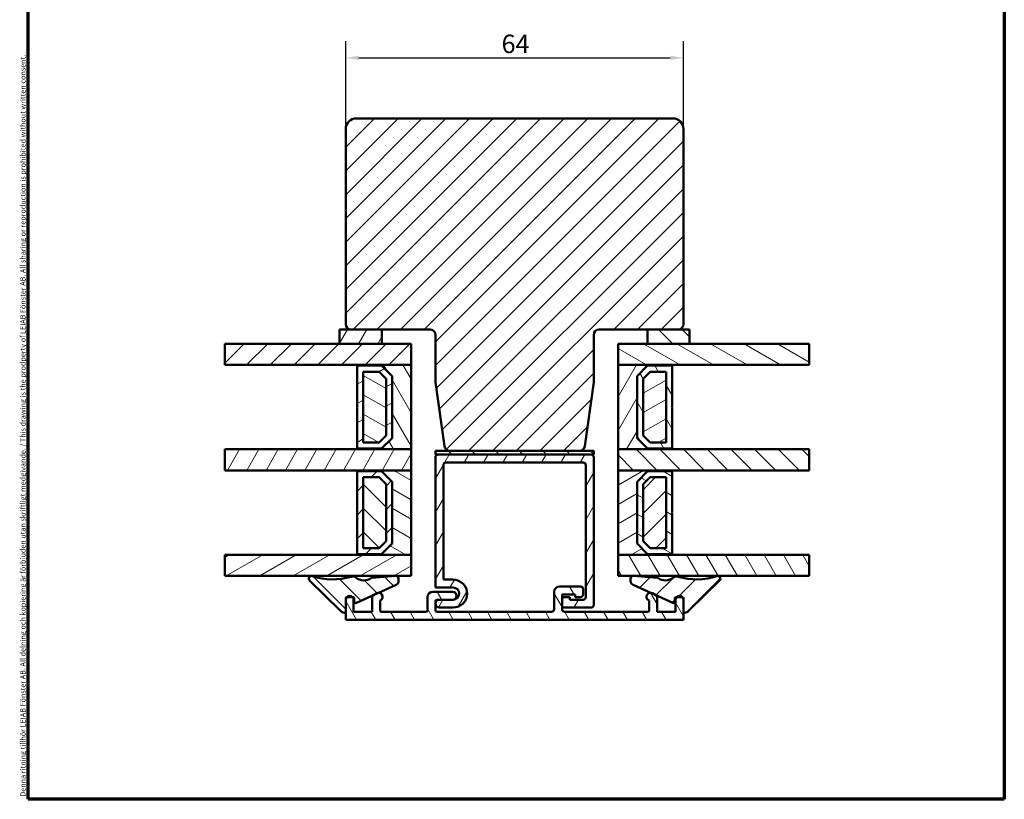
# Model space of a CAD drawing. Units: millimetres. Extents: x 13 to 821, y -287 to 287.
# Drawn here: x 13 to 200, y -287 to -139 of the extents above; entities that cross this region are included whole.
import ezdxf

# ---------------------------------------------------------------- set-up
doc = ezdxf.new("R2010")
doc.units = ezdxf.units.MM
for name, color, linetype, lineweight in [('Border (ISO)', 8, 'Continuous', 70), ('Break Line (ISO)', 7, 'Continuous', 50), ('Dimension (ISO)', 3, 'Continuous', 25), ('Hatch (ISO)', 8, 'Continuous', 18), ('Visible (ISO)', 7, 'Continuous', 50)]:
    doc.layers.add(name, color=color, linetype=linetype, lineweight=lineweight)
doc.styles.add('Note Text (ISO)', font='tahoma.ttf')
doc.dimstyles.new('Default (ISO)', dxfattribs={"dimtxt": 3.5, "dimasz": 2.5, "dimexe": 3.175, "dimexo": 0, "dimgap": 0.762, "dimtad": 1, "dimrnd": 1e-08, "dimtxsty": 'Note Text (ISO)', "dimcen": 0.09, "dimdle": 10, "dimclrd": 256, "dimclre": 256, "dimclrt": 256, "dimazin": 2, "dimtfac": 1.001486, "dimtmove": 0, "dimatfit": 3, "dimfxl": 1, "dimtolj": 1, "dimtzin": 0, "dimlwd": -1, "dimlwe": -1, "dimarcsym": 0})
pattern_1 = [(45, (7e-15, -297), (-2.245064, 2.245064), [])]
pattern_2 = [(135.0002, (7e-15, -297), (-2.245056, -2.24507), [])]
pattern_3 = [(60, (7e-15, -297), (-2.74963, 1.5875), [])]
pattern_4 = [(120.0002, (7e-15, -297), (-2.749626, -1.58751), [])]
pattern_5 = [(30, (7e-15, -297), (-1.5875, 2.74963), [])]
pattern_6 = [(150.0002, (7e-15, -297), (-1.58749, -2.74964), [])]

# ---------------------------------------------------------------- blocks, each defined once
blk = doc.blocks.new('Borders LEIAB A4 Border')
at = {"layer": 'Border (ISO)'}
for p, q in [((15, 287), (200, 287)), ((15, 10), (15, 287)), ((200, 287), (200, 10)), ((200, 10), (15, 10))]:
    blk.add_line(p, q, dxfattribs=at)
at = {"layer": 'Border (ISO)', "color": 8, "true_color": 0x808080, "insert": (13.5, 10.5), "char_height": 1, "attachment_point": 1, "rotation": 90, "style": 'Note Text (ISO)'}
blk.add_mtext('\\fTahoma|b0|i0;\\H1.0000;Denna ritning tillhör LEIAB Fönster AB. All delning och kopiering är förbjuden utan skriftligt medgivande. / This drawing is the prodperty of LEIAB Fönster AB. All sharing or reproduction is prohibited without written consent.', dxfattribs=at)
blk = doc.blocks.new('*D41')
at = {"layer": 'Defpoints', "color": 0, "transparency": 16777216}
for p in [(139.19, -146.49), (75.19, -159.97), (139.19, -159.97)]:
    blk.add_point(p, dxfattribs=at)
at = {"layer": 'Dimension (ISO)', "transparency": 16777216}
for p, q in [((75.19, -159.97), (75.19, -143.32)), ((139.19, -159.97), (139.19, -143.32)), ((77.69, -146.49), (136.69, -146.49))]:
    blk.add_line(p, q, dxfattribs=at)
for points in [[(77.69, -146.08), (77.69, -146.91), (75.19, -146.49)], [(136.69, -146.08), (136.69, -146.91), (139.19, -146.49)]]:
    blk.add_solid(points, dxfattribs=at)
at = {"layer": 'Dimension (ISO)', "transparency": 16777216, "insert": (104.72, -142.09), "char_height": 3.5, "attachment_point": 1, "style": 'Note Text (ISO)'}
blk.add_mtext('\\A1;64', dxfattribs=at)

msp = doc.modelspace()

# ---------------------------------------------------------------- hatches: boundary and pattern name
at = {"layer": 'Hatch (ISO)'}
h = msp.add_hatch(dxfattribs=at)
h.set_pattern_fill('ANSI31', color=256, scale=25.4, style=0)
h.set_pattern_definition(pattern_1)
edge = h.paths.add_edge_path()
edge.add_ellipse((119.492, -219.969), major_axis=(1, 0), ratio=1, start_angle=270, end_angle=352)
edge.add_line((120.483, -220.108), (122.189, -207.969))
edge.add_line((122.189, -207.969), (122.189, -198.969))
edge.add_ellipse((123.189, -198.969), major_axis=(0, 1), ratio=1, start_angle=0, end_angle=90, ccw=False)
edge.add_line((123.189, -197.969), (132.349, -197.969))
edge.add_line((132.349, -197.969), (138.189, -197.969))
edge.add_ellipse((138.189, -196.969), major_axis=(1, 0), ratio=1, start_angle=270, end_angle=360)
edge.add_line((139.189, -196.969), (139.189, -159.969))
edge.add_ellipse((137.189, -159.969), major_axis=(0, 2), ratio=1, start_angle=270, end_angle=360)
edge.add_line((137.189, -157.969), (77.189, -157.969))
edge.add_ellipse((77.189, -159.969), major_axis=(-2, 0), ratio=1, start_angle=270, end_angle=360)
edge.add_line((75.189, -159.969), (75.189, -196.969))
edge.add_ellipse((76.189, -196.969), major_axis=(0, -1), ratio=1, start_angle=270, end_angle=360)
edge.add_line((76.189, -197.969), (82.029, -197.969))
edge.add_line((82.029, -197.969), (91.189, -197.969))
edge.add_ellipse((91.189, -198.969), major_axis=(1, 0), ratio=1, start_angle=0, end_angle=90, ccw=False)
edge.add_line((92.189, -198.969), (92.189, -207.969))
edge.add_line((92.189, -207.969), (93.895, -220.108))
edge.add_ellipse((94.885, -219.969), major_axis=(0.139, -0.99), ratio=1, start_angle=270, end_angle=352)
edge.add_line((94.885, -220.969), (119.492, -220.969))
h = msp.add_hatch(dxfattribs=at)
h.set_pattern_fill('ANSI31', color=256, scale=25.4, angle=14.99998, style=0)
h.set_pattern_definition(pattern_3)
h.paths.add_polyline_path([(82.029, -200.676), (82.029, -197.969), (76.189, -197.969), (74.029, -197.969), (74.029, -200.676)])
h = msp.add_hatch(dxfattribs=at)
h.set_pattern_fill('ANSI31', color=256, scale=25.4, angle=90.00021, style=0)
h.set_pattern_definition(pattern_2)
h.paths.add_polyline_path([(132.349, -197.969), (132.349, -200.676), (140.349, -200.676), (140.349, -197.969), (138.189, -197.969)])
h = msp.add_hatch(dxfattribs=at)
h.set_pattern_fill('ANSI31', color=256, scale=25.4, style=0)
h.set_pattern_definition(pattern_1)
h.paths.add_polyline_path([(52.267, -204.676), (52.267, -200.676), (74.029, -200.676), (82.029, -200.676), (87.589, -200.676), (87.589, -204.676), (77.339, -204.676)])
h = msp.add_hatch(dxfattribs=at)
h.set_pattern_fill('ANSI31', color=256, scale=25.4, angle=105.00025, style=0)
h.set_pattern_definition(pattern_6)
h.paths.add_polyline_path([(163.042, -200.676), (163.042, -204.676), (137.039, -204.676), (126.789, -204.676), (126.789, -200.676), (132.349, -200.676), (140.349, -200.676)])
h = msp.add_hatch(dxfattribs=at)
h.set_pattern_fill('ANSI31', color=256, scale=25.4, angle=75.00018, style=0)
h.set_pattern_definition(pattern_4)
h.paths.add_polyline_path([(87.589, -220.676), (87.589, -204.676), (77.339, -204.676), (77.339, -204.816), (81.989, -204.816), (83.989, -206.816), (83.989, -218.536), (81.989, -220.536), (77.339, -220.536), (77.339, -220.676)])
h = msp.add_hatch(dxfattribs=at)
h.set_pattern_fill('ANSI31', color=256, scale=25.4, angle=-14.99998, style=0)
h.set_pattern_definition(pattern_5)
h.paths.add_polyline_path([(77.339, -220.536), (81.989, -220.536), (83.989, -218.536), (83.989, -206.816), (81.989, -204.816), (77.339, -204.816), (77.339, -212.576), (77.439, -212.676), (77.339, -212.776)])
h.paths.add_polyline_path([(81.512, -219.386), (78.489, -219.386), (78.489, -205.966), (81.512, -205.966), (82.839, -207.292), (82.839, -218.06)], flags=0)
h = msp.add_hatch(dxfattribs=at)
h.set_pattern_fill('ANSI31', color=256, scale=25.4, angle=14.99998, style=0)
h.set_pattern_definition(pattern_3)
h.paths.add_polyline_path([(137.039, -204.676), (126.789, -204.676), (126.789, -220.676), (137.039, -220.676), (137.039, -220.536), (132.389, -220.536), (130.389, -218.536), (130.389, -206.816), (132.389, -204.816), (137.039, -204.816)])
h = msp.add_hatch(dxfattribs=at)
h.set_pattern_fill('ANSI31', color=256, scale=25.4, angle=75.00018, style=0)
h.set_pattern_definition(pattern_4)
h.paths.add_polyline_path([(132.389, -204.816), (130.389, -206.816), (130.389, -218.536), (132.389, -220.536), (137.039, -220.536), (137.039, -212.776), (136.939, -212.676), (137.039, -212.576), (137.039, -204.816)])
h.paths.add_polyline_path([(135.889, -205.966), (135.889, -219.386), (132.865, -219.386), (131.539, -218.06), (131.539, -207.292), (132.865, -205.966)], flags=0)
h = msp.add_hatch(dxfattribs=at)
h.set_pattern_fill('ANSI31', color=256, scale=25.4, angle=105.00025, style=0)
h.set_pattern_definition(pattern_6)
h.paths.add_polyline_path([(78.489, -205.966), (78.489, -219.386), (81.512, -219.386), (82.839, -218.06), (82.839, -207.292), (81.512, -205.966)])
h = msp.add_hatch(dxfattribs=at)
h.set_pattern_fill('ANSI31', color=256, scale=25.4, angle=-14.99998, style=0)
h.set_pattern_definition(pattern_5)
h.paths.add_polyline_path([(135.889, -205.966), (132.865, -205.966), (131.539, -207.292), (131.539, -218.06), (132.865, -219.386), (135.889, -219.386)])
h = msp.add_hatch(dxfattribs=at)
h.set_pattern_fill('ANSI31', color=256, scale=25.4, angle=14.99998, style=0)
h.set_pattern_definition(pattern_3)
h.paths.add_polyline_path([(52.267, -224.676), (52.267, -220.676), (77.339, -220.676), (87.589, -220.676), (87.589, -224.676), (77.339, -224.676)])
h = msp.add_hatch(dxfattribs=at)
h.set_pattern_fill('ANSI31', color=256, scale=25.4, angle=14.99998, style=0)
h.set_pattern_definition(pattern_3)
edge = h.paths.add_edge_path()
edge.add_line((117.689, -248.669), (116.689, -248.669))
edge.add_ellipse((116.689, -249.169), major_axis=(-0.5, 0), ratio=1, start_angle=270, end_angle=360)
edge.add_line((116.189, -249.169), (116.189, -250.169))
edge.add_ellipse((116.689, -250.169), major_axis=(0, -0.5), ratio=1, start_angle=270, end_angle=360)
edge.add_line((116.689, -250.669), (121.689, -250.669))
edge.add_ellipse((121.689, -250.169), major_axis=(0.5, 0), ratio=1, start_angle=270, end_angle=360)
edge.add_line((122.189, -250.169), (122.189, -222.169))
edge.add_ellipse((121.689, -222.169), major_axis=(0, 0.5), ratio=1, start_angle=270, end_angle=360)
edge.add_line((121.689, -221.669), (92.689, -221.669))
edge.add_ellipse((92.689, -222.169), major_axis=(-0.5, 0), ratio=1, start_angle=270, end_angle=360)
edge.add_line((92.189, -222.169), (92.189, -246.869))
edge.add_line((92.189, -246.869), (95.539, -246.869))
edge.add_ellipse((95.539, -248.019), major_axis=(1.15, 0), ratio=1, start_angle=270, end_angle=450, ccw=False)
edge.add_line((95.539, -249.169), (95.439, -249.169))
edge.add_line((95.439, -249.169), (92.939, -249.169))
edge.add_ellipse((92.939, -249.919), major_axis=(-0.75, 0), ratio=1, start_angle=270, end_angle=450)
edge.add_line((92.939, -250.669), (95.539, -250.669))
edge.add_ellipse((95.539, -248.019), major_axis=(2.65, 0), ratio=1, start_angle=270, end_angle=450)
edge.add_line((95.539, -245.369), (93.689, -245.369))
edge.add_line((93.689, -245.369), (93.689, -223.669))
edge.add_ellipse((94.189, -223.669), major_axis=(0, 0.5), ratio=1, start_angle=0, end_angle=90, ccw=False)
edge.add_line((94.189, -223.169), (120.189, -223.169))
edge.add_ellipse((120.189, -223.669), major_axis=(0.5, 0), ratio=1, start_angle=0, end_angle=90, ccw=False)
edge.add_line((120.689, -223.669), (120.689, -248.669))
edge.add_ellipse((120.189, -248.669), major_axis=(0, -0.5), ratio=1, start_angle=0, end_angle=90, ccw=False)
edge.add_line((120.189, -249.169), (117.689, -249.169))
edge.add_line((117.689, -249.169), (117.689, -248.669))
h = msp.add_hatch(dxfattribs=at)
h.set_pattern_fill('ANSI31', color=256, scale=25.4, angle=90.00021, style=0)
h.set_pattern_definition(pattern_2)
h.paths.add_polyline_path([(122.189, -221.669), (122.189, -220.969), (119.492, -220.969), (94.885, -220.969), (92.189, -220.969), (92.189, -221.669), (92.689, -221.669), (121.689, -221.669)])
h = msp.add_hatch(dxfattribs=at)
h.set_pattern_fill('ANSI31', color=256, scale=25.4, angle=90.00021, style=0)
h.set_pattern_definition(pattern_2)
h.paths.add_polyline_path([(163.042, -220.676), (163.042, -224.676), (137.039, -224.676), (126.789, -224.676), (126.789, -220.676), (137.039, -220.676)])
h = msp.add_hatch(dxfattribs=at)
h.set_pattern_fill('ANSI31', color=256, scale=25.4, angle=105.00025, style=0)
h.set_pattern_definition(pattern_6)
h.paths.add_polyline_path([(87.589, -240.676), (87.589, -224.676), (77.339, -224.676), (77.339, -224.816), (81.989, -224.816), (83.989, -226.816), (83.989, -238.536), (81.989, -240.536), (77.339, -240.536), (77.339, -240.676)])
h = msp.add_hatch(dxfattribs=at)
h.set_pattern_fill('ANSI31', color=256, scale=25.4, style=0)
h.set_pattern_definition(pattern_1)
h.paths.add_polyline_path([(77.339, -240.536), (81.989, -240.536), (83.989, -238.536), (83.989, -226.816), (81.989, -224.816), (77.339, -224.816), (77.339, -232.576), (77.439, -232.676), (77.339, -232.776)])
h.paths.add_polyline_path([(81.512, -239.386), (78.489, -239.386), (78.489, -225.966), (81.512, -225.966), (82.839, -227.292), (82.839, -238.06)], flags=0)
h = msp.add_hatch(dxfattribs=at)
h.set_pattern_fill('ANSI31', color=256, scale=25.4, angle=-14.99998, style=0)
h.set_pattern_definition(pattern_5)
h.paths.add_polyline_path([(137.039, -224.676), (126.789, -224.676), (126.789, -240.676), (137.039, -240.676), (137.039, -240.536), (132.389, -240.536), (130.389, -238.536), (130.389, -226.816), (132.389, -224.816), (137.039, -224.816)])
h = msp.add_hatch(dxfattribs=at)
h.set_pattern_fill('ANSI31', color=256, scale=25.4, angle=105.00025, style=0)
h.set_pattern_definition(pattern_6)
h.paths.add_polyline_path([(132.389, -224.816), (130.389, -226.816), (130.389, -238.536), (132.389, -240.536), (137.039, -240.536), (137.039, -232.776), (136.939, -232.676), (137.039, -232.576), (137.039, -224.816)])
h.paths.add_polyline_path([(135.889, -225.966), (135.889, -239.386), (132.865, -239.386), (131.539, -238.06), (131.539, -227.292), (132.865, -225.966)], flags=0)
h = msp.add_hatch(dxfattribs=at)
h.set_pattern_fill('ANSI31', color=256, scale=25.4, angle=90.00021, style=0)
h.set_pattern_definition(pattern_2)
h.paths.add_polyline_path([(78.489, -225.966), (78.489, -239.386), (81.512, -239.386), (82.839, -238.06), (82.839, -227.292), (81.512, -225.966)])
h = msp.add_hatch(dxfattribs=at)
h.set_pattern_fill('ANSI31', color=256, scale=25.4, style=0)
h.set_pattern_definition(pattern_1)
h.paths.add_polyline_path([(135.889, -225.966), (132.865, -225.966), (131.539, -227.292), (131.539, -238.06), (132.865, -239.386), (135.889, -239.386)])
h = msp.add_hatch(dxfattribs=at)
h.set_pattern_fill('ANSI31', color=256, scale=25.4, angle=-14.99998, style=0)
h.set_pattern_definition(pattern_5)
h.paths.add_polyline_path([(52.267, -244.676), (52.267, -240.676), (77.339, -240.676), (87.589, -240.676), (87.589, -244.676), (84.764, -244.676), (84.603, -244.676)])
h = msp.add_hatch(dxfattribs=at)
h.set_pattern_fill('ANSI31', color=256, scale=25.4, angle=75.00018, style=0)
h.set_pattern_definition(pattern_4)
h.paths.add_polyline_path([(163.042, -240.676), (163.042, -244.676), (129.774, -244.676), (129.614, -244.676), (126.789, -244.676), (126.789, -240.676), (137.039, -240.676)])
h = msp.add_hatch(dxfattribs=at)
h.set_pattern_fill('ANSI31', color=256, scale=25.4, angle=90.00021, style=0)
h.set_pattern_definition(pattern_2)
edge = h.paths.add_edge_path()
edge.add_ellipse((76.591, -248.869), major_axis=(0.2, 0), ratio=1, start_angle=0, end_angle=90)
edge.add_line((76.591, -248.669), (76.449, -248.669))
edge.add_line((76.449, -248.669), (75.429, -248.669))
edge.add_line((75.429, -248.669), (75.389, -248.669))
edge.add_ellipse((75.389, -248.869), major_axis=(0, 0.2), ratio=1, start_angle=0, end_angle=90)
edge.add_line((75.189, -248.869), (75.189, -249.219))
edge.add_line((75.189, -249.219), (75.189, -251.461))
edge.add_ellipse((74.989, -251.461), major_axis=(0.198, -0.031), ratio=1, start_angle=270, end_angle=368.84988, ccw=False)
edge.add_ellipse((75.189, -250.176), major_axis=(1.069, -1.053), ratio=1, start_angle=270, end_angle=305.72291, ccw=False)
edge.add_line((74.136, -251.245), (68.338, -245.532))
edge.add_ellipse((68.689, -245.176), major_axis=(-0.475, 0.157), ratio=1, start_angle=270, end_angle=423.6951, ccw=False)
edge.add_ellipse((72.691, -233.053), major_axis=(-11.757, -3.501), ratio=1, start_angle=55.15093, end_angle=90)
edge.add_ellipse((76.477, -245.768), major_axis=(-0.785, 0.619), ratio=1, start_angle=270, end_angle=324.82759, ccw=False)
edge.add_ellipse((78.62, -243.049), major_axis=(-2.012, -1.42), ratio=1, start_angle=16.54556, end_angle=90)
edge.add_ellipse((80.155, -245.224), major_axis=(-0.199, -0.016), ratio=1, start_angle=270, end_angle=300.74444, ccw=False)
edge.add_line((80.139, -245.025), (84.603, -244.676))
edge.add_line((84.603, -244.676), (84.652, -244.672))
edge.add_ellipse((84.691, -245.171), major_axis=(-0.495, 0.073), ratio=1, start_angle=270, end_angle=282.81915, ccw=False)
edge.add_ellipse((84.691, -245.171), major_axis=(0, 0.5), ratio=1, start_angle=270, end_angle=351.64442, ccw=False)
edge.add_line((85.191, -245.171), (85.191, -245.653))
edge.add_ellipse((84.391, -245.653), major_axis=(0.729, 0.33), ratio=1, start_angle=270, end_angle=335.65891, ccw=False)
edge.add_line((84.721, -246.382), (81.446, -247.863))
edge.add_line((81.446, -247.863), (80.484, -248.299))
edge.add_line((80.484, -248.299), (77.215, -249.778))
edge.add_ellipse((77.091, -249.504), major_axis=(0, -0.3), ratio=1, start_angle=270, end_angle=384.34109, ccw=False)
edge.add_line((76.791, -249.504), (76.791, -248.869))
h = msp.add_hatch(dxfattribs=at)
h.set_pattern_fill('ANSI31', color=256, scale=25.4, style=0)
h.set_pattern_definition(pattern_1)
edge = h.paths.add_edge_path()
edge.add_ellipse((129.686, -245.171), major_axis=(-0.498, 0.039), ratio=1, start_angle=270, end_angle=282.81915)
edge.add_ellipse((129.686, -245.171), major_axis=(-0.495, -0.073), ratio=1, start_angle=270, end_angle=351.64442)
edge.add_line((129.186, -245.171), (129.186, -245.653))
edge.add_ellipse((129.986, -245.653), major_axis=(0, -0.8), ratio=1, start_angle=270, end_angle=335.65891)
edge.add_line((129.657, -246.382), (132.932, -247.863))
edge.add_line((132.932, -247.863), (133.893, -248.299))
edge.add_line((133.893, -248.299), (137.163, -249.778))
edge.add_ellipse((137.286, -249.504), major_axis=(0.273, -0.124), ratio=1, start_angle=270, end_angle=384.34109)
edge.add_line((137.586, -249.504), (137.586, -248.869))
edge.add_ellipse((137.786, -248.869), major_axis=(0, 0.2), ratio=1, start_angle=0, end_angle=90, ccw=False)
edge.add_line((137.786, -248.669), (137.929, -248.669))
edge.add_line((137.929, -248.669), (138.949, -248.669))
edge.add_line((138.949, -248.669), (138.989, -248.669))
edge.add_ellipse((138.989, -248.869), major_axis=(0.2, 0), ratio=1, start_angle=0, end_angle=90, ccw=False)
edge.add_line((139.189, -248.869), (139.189, -249.219))
edge.add_line((139.189, -249.219), (139.189, -251.461))
edge.add_ellipse((139.389, -251.461), major_axis=(0, -0.2), ratio=1, start_angle=270, end_angle=368.84988)
edge.add_ellipse((139.189, -250.176), major_axis=(1.482, 0.231), ratio=1, start_angle=270, end_angle=305.72291)
edge.add_line((140.241, -251.245), (146.04, -245.532))
edge.add_ellipse((145.689, -245.176), major_axis=(0.356, 0.351), ratio=1, start_angle=270, end_angle=423.6951)
edge.add_ellipse((141.687, -233.053), major_axis=(-11.648, -3.845), ratio=1, start_angle=55.15093, end_angle=90, ccw=False)
edge.add_ellipse((137.901, -245.768), major_axis=(-0.958, 0.285), ratio=1, start_angle=270, end_angle=324.82759)
edge.add_ellipse((135.758, -243.049), major_axis=(-1.934, -1.524), ratio=1, start_angle=16.54556, end_angle=90, ccw=False)
edge.add_ellipse((134.223, -245.224), major_axis=(-0.163, 0.115), ratio=1, start_angle=270, end_angle=300.74444)
edge.add_line((134.238, -245.025), (129.774, -244.676))
edge.add_line((129.774, -244.676), (129.725, -244.672))
h = msp.add_hatch(dxfattribs=at)
h.set_pattern_fill('ANSI31', color=256, scale=25.4, angle=75.00018, style=0)
h.set_pattern_definition(pattern_4)
edge = h.paths.add_edge_path()
edge.add_line((75.189, -249.219), (75.189, -251.461))
edge.add_line((75.189, -251.461), (75.189, -252.969))
edge.add_line((75.189, -252.969), (139.189, -252.969))
edge.add_line((139.189, -252.969), (139.189, -251.461))
edge.add_line((139.189, -251.461), (139.189, -249.219))
edge.add_ellipse((138.439, -249.219), major_axis=(0, 0.75), ratio=1, start_angle=270, end_angle=317.14747)
edge.add_ellipse((138.439, -249.219), major_axis=(-0.55, 0.51), ratio=1, start_angle=270, end_angle=355.70506)
edge.add_ellipse((138.439, -249.219), major_axis=(-0.55, -0.51), ratio=1, start_angle=270, end_angle=317.14747)
edge.add_line((137.689, -249.219), (137.689, -251.469))
edge.add_line((137.689, -251.469), (134.189, -251.469))
edge.add_line((134.189, -251.469), (134.189, -248.758))
edge.add_ellipse((133.689, -248.758), major_axis=(0, 0.5), ratio=1, start_angle=270, end_angle=330)
edge.add_line((133.939, -248.325), (133.893, -248.299))
edge.add_line((133.893, -248.299), (133.314, -247.964))
edge.add_ellipse((132.939, -248.613), major_axis=(-0.65, 0.375), ratio=1, start_angle=270, end_angle=300.54827)
edge.add_ellipse((132.939, -248.613), major_axis=(-0.75, -0.007), ratio=1, start_angle=270, end_angle=419.45173)
edge.add_line((132.564, -249.263), (132.689, -249.335))
edge.add_line((132.689, -249.335), (132.689, -251.169))
edge.add_ellipse((132.389, -251.169), major_axis=(0, -0.3), ratio=1, start_angle=0, end_angle=90, ccw=False)
edge.add_line((132.389, -251.469), (116.689, -251.469))
edge.add_ellipse((116.689, -250.969), major_axis=(-0.5, 0), ratio=1, start_angle=0, end_angle=90, ccw=False)
edge.add_line((116.189, -250.969), (116.189, -250.169))
edge.add_line((116.189, -250.169), (116.189, -249.169))
edge.add_line((116.189, -249.169), (116.189, -248.169))
edge.add_line((116.189, -248.169), (118.689, -248.169))
edge.add_line((118.689, -248.169), (118.689, -248.669))
edge.add_line((118.689, -248.669), (119.689, -248.669))
edge.add_ellipse((119.689, -248.169), major_axis=(0.5, 0), ratio=1, start_angle=270, end_angle=360)
edge.add_line((120.189, -248.169), (120.189, -247.169))
edge.add_ellipse((119.689, -247.169), major_axis=(0, 0.5), ratio=1, start_angle=270, end_angle=360)
edge.add_line((119.689, -246.669), (115.689, -246.669))
edge.add_ellipse((115.689, -247.669), major_axis=(-1, 0), ratio=1, start_angle=270, end_angle=360)
edge.add_line((114.689, -247.669), (114.689, -250.969))
edge.add_ellipse((114.189, -250.969), major_axis=(0, -0.5), ratio=1, start_angle=0, end_angle=90, ccw=False)
edge.add_line((114.189, -251.469), (92.489, -251.469))
edge.add_ellipse((92.489, -251.169), major_axis=(-0.3, 0), ratio=1, start_angle=0, end_angle=90, ccw=False)
edge.add_line((92.189, -251.169), (92.189, -249.469))
edge.add_ellipse((92.489, -249.469), major_axis=(0, 0.3), ratio=1, start_angle=0, end_angle=90, ccw=False)
edge.add_line((92.489, -249.169), (92.939, -249.169))
edge.add_line((92.939, -249.169), (95.439, -249.169))
edge.add_ellipse((95.439, -248.419), major_axis=(0.75, 0), ratio=1, start_angle=270, end_angle=450)
edge.add_line((95.439, -247.669), (91.689, -247.669))
edge.add_ellipse((91.689, -248.669), major_axis=(-1, 0), ratio=1, start_angle=270, end_angle=360)
edge.add_line((90.689, -248.669), (90.689, -251.169))
edge.add_ellipse((90.389, -251.169), major_axis=(0, -0.3), ratio=1, start_angle=0, end_angle=90, ccw=False)
edge.add_line((90.389, -251.469), (81.989, -251.469))
edge.add_ellipse((81.989, -251.169), major_axis=(-0.3, 0), ratio=1, start_angle=0, end_angle=90, ccw=False)
edge.add_line((81.689, -251.169), (81.689, -249.335))
edge.add_line((81.689, -249.335), (81.814, -249.263))
edge.add_ellipse((81.439, -248.613), major_axis=(0.65, 0.375), ratio=1, start_angle=270, end_angle=419.45173)
edge.add_ellipse((81.439, -248.613), major_axis=(-0.75, 0.007), ratio=1, start_angle=270, end_angle=300.54827)
edge.add_line((81.064, -247.964), (80.484, -248.299))
edge.add_line((80.484, -248.299), (80.439, -248.325))
edge.add_ellipse((80.689, -248.758), major_axis=(-0.25, 0.433), ratio=1, start_angle=0, end_angle=60)
edge.add_line((80.189, -248.758), (80.189, -251.469))
edge.add_line((80.189, -251.469), (76.689, -251.469))
edge.add_line((76.689, -251.469), (76.689, -249.219))
edge.add_ellipse((75.939, -249.219), major_axis=(0, 0.75), ratio=1, start_angle=270, end_angle=317.14747)
edge.add_ellipse((75.939, -249.219), major_axis=(-0.55, 0.51), ratio=1, start_angle=270, end_angle=355.70506)
edge.add_ellipse((75.939, -249.219), major_axis=(-0.55, -0.51), ratio=1, start_angle=270, end_angle=317.14747)

# ---------------------------------------------------------------- linework, layer by layer
at = {"layer": 'Break Line (ISO)'}
for p, q in [((52.267, -204.676), (52.267, -200.676)), ((163.042, -200.676), (163.042, -204.676)), ((52.267, -224.676), (52.267, -220.676)), ((163.042, -220.676), (163.042, -224.676)), ((52.267, -244.676), (52.267, -240.676)), ((163.042, -240.676), (163.042, -244.676))]:
    msp.add_line(p, q, dxfattribs=at)
at = {"layer": 'Visible (ISO)'}
for p, q in [((137.189, -157.969), (77.189, -157.969)), ((75.189, -159.969), (75.189, -196.969)), ((139.189, -196.969), (139.189, -159.969)), ((82.029, -197.969), (74.029, -197.969)), ((74.029, -197.969), (74.029, -200.676)), ((76.189, -197.969), (91.189, -197.969)), ((82.029, -200.676), (82.029, -197.969)), ((92.189, -198.969), (92.189, -207.969)), ((122.189, -207.969), (122.189, -198.969)), ((123.189, -197.969), (138.189, -197.969)), ((132.349, -197.969), (132.349, -200.676)), ((140.349, -197.969), (132.349, -197.969)), ((140.349, -200.676), (140.349, -197.969)), ((87.589, -200.676), (52.267, -200.676)), ((74.029, -200.676), (82.029, -200.676)), ((87.589, -204.676), (87.589, -200.676)), ((163.042, -200.676), (126.789, -200.676)), ((126.789, -200.676), (126.789, -204.676)), ((132.349, -200.676), (140.349, -200.676)), ((52.267, -204.676), (87.589, -204.676)), ((87.589, -204.676), (77.339, -204.676)), ((77.339, -204.676), (77.339, -204.816)), ((77.339, -204.816), (81.989, -204.816)), ((81.989, -204.816), (77.339, -204.816)), ((77.339, -204.816), (77.339, -212.576)), ((81.989, -204.816), (83.989, -206.816)), ((83.989, -206.816), (81.989, -204.816)), ((87.589, -220.676), (87.589, -204.676)), ((137.039, -204.676), (126.789, -204.676)), ((126.789, -204.676), (126.789, -220.676)), ((126.789, -204.676), (163.042, -204.676)), ((130.389, -206.816), (132.389, -204.816)), ((132.389, -204.816), (130.389, -206.816)), ((132.389, -204.816), (137.039, -204.816)), ((137.039, -204.816), (132.389, -204.816)), ((137.039, -204.816), (137.039, -204.676)), ((137.039, -212.576), (137.039, -204.816)), ((78.489, -219.386), (78.489, -205.966)), ((78.489, -205.966), (81.512, -205.966)), ((78.489, -205.966), (78.489, -219.386)), ((81.512, -205.966), (78.489, -205.966)), ((81.512, -205.966), (82.839, -207.292)), ((82.839, -207.292), (81.512, -205.966)), ((83.989, -206.816), (83.989, -218.536)), ((83.989, -218.536), (83.989, -206.816)), ((130.389, -218.536), (130.389, -206.816)), ((130.389, -206.816), (130.389, -218.536)), ((131.539, -207.292), (132.865, -205.966)), ((132.865, -205.966), (131.539, -207.292)), ((132.865, -205.966), (135.889, -205.966)), ((135.889, -205.966), (132.865, -205.966)), ((135.889, -205.966), (135.889, -219.386)), ((135.889, -219.386), (135.889, -205.966)), ((82.839, -207.292), (82.839, -218.06)), ((82.839, -218.06), (82.839, -207.292)), ((92.189, -207.969), (93.895, -220.108)), ((120.483, -220.108), (122.189, -207.969)), ((131.539, -218.06), (131.539, -207.292)), ((131.539, -207.292), (131.539, -218.06)), ((77.339, -212.576), (77.439, -212.676)), ((77.439, -212.676), (77.339, -212.776)), ((136.939, -212.676), (137.039, -212.576)), ((137.039, -212.776), (136.939, -212.676)), ((77.339, -212.776), (77.339, -220.536)), ((137.039, -220.536), (137.039, -212.776)), ((82.839, -218.06), (81.512, -219.386)), ((81.512, -219.386), (82.839, -218.06)), ((132.865, -219.386), (131.539, -218.06)), ((131.539, -218.06), (132.865, -219.386)), ((81.512, -219.386), (78.489, -219.386)), ((78.489, -219.386), (81.512, -219.386)), ((83.989, -218.536), (81.989, -220.536)), ((81.989, -220.536), (83.989, -218.536)), ((132.389, -220.536), (130.389, -218.536)), ((130.389, -218.536), (132.389, -220.536)), ((135.889, -219.386), (132.865, -219.386)), ((132.865, -219.386), (135.889, -219.386)), ((87.589, -220.676), (52.267, -220.676)), ((81.989, -220.536), (77.339, -220.536)), ((77.339, -220.536), (77.339, -220.676)), ((77.339, -220.536), (81.989, -220.536)), ((77.339, -220.676), (87.589, -220.676)), ((87.589, -224.676), (87.589, -220.676)), ((122.189, -220.969), (92.189, -220.969)), ((92.189, -220.969), (92.189, -221.669)), ((92.189, -221.669), (122.189, -221.669)), ((121.689, -221.669), (92.689, -221.669)), ((94.885, -220.969), (119.492, -220.969)), ((122.189, -221.669), (122.189, -220.969)), ((163.042, -220.676), (126.789, -220.676)), ((126.789, -220.676), (126.789, -224.676)), ((126.789, -220.676), (137.039, -220.676)), ((137.039, -220.536), (132.389, -220.536)), ((132.389, -220.536), (137.039, -220.536)), ((137.039, -220.676), (137.039, -220.536)), ((92.189, -222.169), (92.189, -246.869)), ((93.689, -245.369), (93.689, -223.669)), ((94.189, -223.169), (120.189, -223.169)), ((120.689, -223.669), (120.689, -248.669)), ((122.189, -250.169), (122.189, -222.169)), ((52.267, -224.676), (87.589, -224.676)), ((87.589, -224.676), (77.339, -224.676)), ((77.339, -224.676), (77.339, -224.816)), ((77.339, -224.816), (81.989, -224.816)), ((81.989, -224.816), (77.339, -224.816)), ((77.339, -224.816), (77.339, -232.576)), ((81.989, -224.816), (83.989, -226.816)), ((83.989, -226.816), (81.989, -224.816)), ((87.589, -240.676), (87.589, -224.676)), ((137.039, -224.676), (126.789, -224.676)), ((126.789, -224.676), (126.789, -240.676)), ((126.789, -224.676), (163.042, -224.676)), ((130.389, -226.816), (132.389, -224.816)), ((132.389, -224.816), (130.389, -226.816)), ((132.389, -224.816), (137.039, -224.816)), ((137.039, -224.816), (132.389, -224.816)), ((137.039, -224.816), (137.039, -224.676)), ((137.039, -232.576), (137.039, -224.816)), ((78.489, -239.386), (78.489, -225.966)), ((78.489, -225.966), (81.512, -225.966)), ((78.489, -225.966), (78.489, -239.386)), ((81.512, -225.966), (78.489, -225.966)), ((81.512, -225.966), (82.839, -227.292)), ((82.839, -227.292), (81.512, -225.966)), ((82.839, -227.292), (82.839, -238.06)), ((82.839, -238.06), (82.839, -227.292)), ((83.989, -226.816), (83.989, -238.536)), ((83.989, -238.536), (83.989, -226.816)), ((130.389, -238.536), (130.389, -226.816)), ((130.389, -226.816), (130.389, -238.536)), ((131.539, -227.292), (132.865, -225.966)), ((132.865, -225.966), (131.539, -227.292)), ((131.539, -238.06), (131.539, -227.292)), ((131.539, -227.292), (131.539, -238.06)), ((132.865, -225.966), (135.889, -225.966)), ((135.889, -225.966), (132.865, -225.966)), ((135.889, -225.966), (135.889, -239.386)), ((135.889, -239.386), (135.889, -225.966)), ((77.339, -232.576), (77.439, -232.676)), ((77.439, -232.676), (77.339, -232.776)), ((77.339, -232.776), (77.339, -240.536)), ((136.939, -232.676), (137.039, -232.576)), ((137.039, -232.776), (136.939, -232.676)), ((137.039, -240.536), (137.039, -232.776)), ((82.839, -238.06), (81.512, -239.386)), ((81.512, -239.386), (82.839, -238.06)), ((83.989, -238.536), (81.989, -240.536)), ((81.989, -240.536), (83.989, -238.536)), ((132.389, -240.536), (130.389, -238.536)), ((130.389, -238.536), (132.389, -240.536)), ((132.865, -239.386), (131.539, -238.06)), ((131.539, -238.06), (132.865, -239.386)), ((87.589, -240.676), (52.267, -240.676)), ((81.989, -240.536), (77.339, -240.536)), ((77.339, -240.536), (77.339, -240.676)), ((77.339, -240.536), (81.989, -240.536)), ((77.339, -240.676), (87.589, -240.676)), ((81.512, -239.386), (78.489, -239.386)), ((78.489, -239.386), (81.512, -239.386)), ((87.589, -244.676), (87.589, -240.676)), ((163.042, -240.676), (126.789, -240.676)), ((126.789, -240.676), (126.789, -244.676)), ((126.789, -240.676), (137.039, -240.676)), ((137.039, -240.536), (132.389, -240.536)), ((132.389, -240.536), (137.039, -240.536)), ((135.889, -239.386), (132.865, -239.386)), ((132.865, -239.386), (135.889, -239.386)), ((137.039, -240.676), (137.039, -240.536)), ((52.267, -244.676), (87.589, -244.676)), ((68.338, -245.532), (74.136, -251.245)), ((84.652, -244.672), (80.139, -245.025)), ((85.191, -245.653), (85.191, -245.171)), ((95.539, -245.369), (93.689, -245.369)), ((126.789, -244.676), (163.042, -244.676)), ((129.186, -245.171), (129.186, -245.653)), ((134.238, -245.025), (129.725, -244.672)), ((140.241, -251.245), (146.04, -245.532)), ((77.215, -249.778), (84.721, -246.382)), ((81.064, -247.964), (80.439, -248.325)), ((95.439, -247.669), (91.689, -247.669)), ((92.189, -246.869), (95.539, -246.869)), ((114.689, -247.669), (114.689, -250.969)), ((119.689, -246.669), (115.689, -246.669)), ((116.189, -250.969), (116.189, -248.169)), ((116.189, -248.169), (118.689, -248.169)), ((118.689, -248.169), (118.689, -248.669)), ((120.189, -248.169), (120.189, -247.169)), ((129.657, -246.382), (137.163, -249.778)), ((133.939, -248.325), (133.314, -247.964)), ((75.189, -251.461), (75.189, -248.869)), ((75.189, -249.219), (75.189, -252.969)), ((75.389, -248.669), (76.591, -248.669)), ((76.689, -251.469), (76.689, -249.219)), ((76.791, -248.869), (76.791, -249.504)), ((80.189, -248.758), (80.189, -251.469)), ((81.689, -249.335), (81.814, -249.263)), ((81.689, -251.169), (81.689, -249.335)), ((90.689, -248.669), (90.689, -251.169)), ((92.189, -251.169), (92.189, -249.469)), ((92.489, -249.169), (95.439, -249.169)), ((95.539, -249.169), (92.939, -249.169)), ((116.189, -249.169), (116.189, -250.169)), ((117.689, -248.669), (116.689, -248.669)), ((117.689, -249.169), (117.689, -248.669)), ((120.189, -249.169), (117.689, -249.169)), ((118.689, -248.669), (119.689, -248.669)), ((132.564, -249.263), (132.689, -249.335)), ((132.689, -249.335), (132.689, -251.169)), ((134.189, -251.469), (134.189, -248.758)), ((137.586, -249.504), (137.586, -248.869)), ((137.689, -249.219), (137.689, -251.469)), ((137.786, -248.669), (138.989, -248.669)), ((139.189, -248.869), (139.189, -251.461)), ((139.189, -252.969), (139.189, -249.219)), ((80.189, -251.469), (76.689, -251.469)), ((90.389, -251.469), (81.989, -251.469)), ((114.189, -251.469), (92.489, -251.469)), ((92.939, -250.669), (95.539, -250.669)), ((116.689, -250.669), (121.689, -250.669)), ((132.389, -251.469), (116.689, -251.469)), ((137.689, -251.469), (134.189, -251.469)), ((75.189, -252.969), (139.189, -252.969))]:
    msp.add_line(p, q, dxfattribs=at)
for centre, radius, start, end in [((77.189, -159.969), 2, 90, 180), ((137.189, -159.969), 2, 0, 90), ((76.189, -196.969), 1, 180, 270), ((138.189, -196.969), 1, 270, 0), ((91.189, -198.969), 1, 0, 90), ((123.189, -198.969), 1, 90, 180), ((94.885, -219.969), 1, 188, 270), ((119.492, -219.969), 1, 270, 352), ((92.689, -222.169), 0.5, 90, 180), ((121.689, -222.169), 0.5, 0, 90), ((94.189, -223.669), 0.5, 90, 180), ((120.189, -223.669), 0.5, 0, 90), ((68.689, -245.176), 0.5, 71.7321, 225.4272), ((72.691, -233.053), 12.267, 251.7321, 286.58117), ((76.477, -245.768), 1, 51.75358, 106.58117), ((78.62, -243.049), 2.462, 231.75358, 305.20802), ((80.155, -245.224), 0.2, 94.46358, 125.20802), ((84.691, -245.171), 0.5, 0, 94.46358), ((84.391, -245.653), 0.8, 294.34109, 0), ((95.539, -248.019), 2.65, 270, 90), ((129.686, -245.171), 0.5, 85.53642, 180), ((129.986, -245.653), 0.8, 180, 245.65891), ((134.223, -245.224), 0.2, 54.79198, 85.53642), ((135.758, -243.049), 2.462, 234.79198, 308.24642), ((137.901, -245.768), 1, 73.41883, 128.24642), ((141.687, -233.053), 12.267, 253.41883, 288.2679), ((145.689, -245.176), 0.5, 314.5728, 108.2679), ((81.439, -248.613), 0.75, 300, 120), ((91.689, -248.669), 1, 90, 180), ((95.439, -248.419), 0.75, 270, 90), ((95.539, -248.019), 1.15, 270, 90), ((115.689, -247.669), 1, 90, 180), ((119.689, -247.169), 0.5, 0, 90), ((119.689, -248.169), 0.5, 270, 0), ((132.939, -248.613), 0.75, 60, 240), ((75.939, -249.219), 0.75, 0, 180), ((75.389, -248.869), 0.2, 90, 180), ((76.591, -248.869), 0.2, 0, 90), ((77.091, -249.504), 0.3, 180, 294.34109), ((80.689, -248.758), 0.5, 120, 180), ((92.939, -249.919), 0.75, 90, 270), ((92.489, -249.469), 0.3, 90, 180), ((116.689, -249.169), 0.5, 90, 180), ((120.189, -248.669), 0.5, 270, 0), ((133.689, -248.758), 0.5, 0, 60), ((137.286, -249.504), 0.3, 245.65891, 0), ((137.786, -248.869), 0.2, 90, 180), ((138.439, -249.219), 0.75, 0, 180), ((138.989, -248.869), 0.2, 0, 90), ((75.189, -250.176), 1.5, 225.4272, 261.15012), ((74.989, -251.461), 0.2, 261.15012, 0), ((81.989, -251.169), 0.3, 180, 270), ((90.389, -251.169), 0.3, 270, 0), ((92.489, -251.169), 0.3, 180, 270), ((114.189, -250.969), 0.5, 270, 0), ((116.689, -250.169), 0.5, 180, 270), ((116.689, -250.969), 0.5, 180, 270), ((121.689, -250.169), 0.5, 270, 0), ((132.389, -251.169), 0.3, 270, 0), ((139.389, -251.461), 0.2, 180, 278.84988), ((139.189, -250.176), 1.5, 278.84988, 314.5728)]:
    msp.add_arc(centre, radius, start, end, dxfattribs=at)

# ---------------------------------------------------------------- block references
msp.add_blockref('Borders LEIAB A4 Border', (0, -297))

# ---------------------------------------------------------------- dimensions: what is measured, and where the dimension line sits
at = {"layer": 'Dimension (ISO)'}
dim = msp.add_linear_dim(base=(139.189, -146.492), p1=(75.189, -159.969), p2=(139.189, -159.969), angle=180, dimstyle='Default (ISO)', override={"dimgap": 0.762, "dimdec": 2, "dimtol": 0, "dimlim": 0, "dimtp": 0, "dimtm": 0, "dimtdec": 2, "dimtofl": 0, "dimatfit": 1}, dxfattribs=at)
dim.commit()
dim.dimension.update_dxf_attribs({"geometry": '*D41', "text_midpoint": (107.189, -146.492), "dimtype": 160})

doc.saveas('drawing.dxf')
